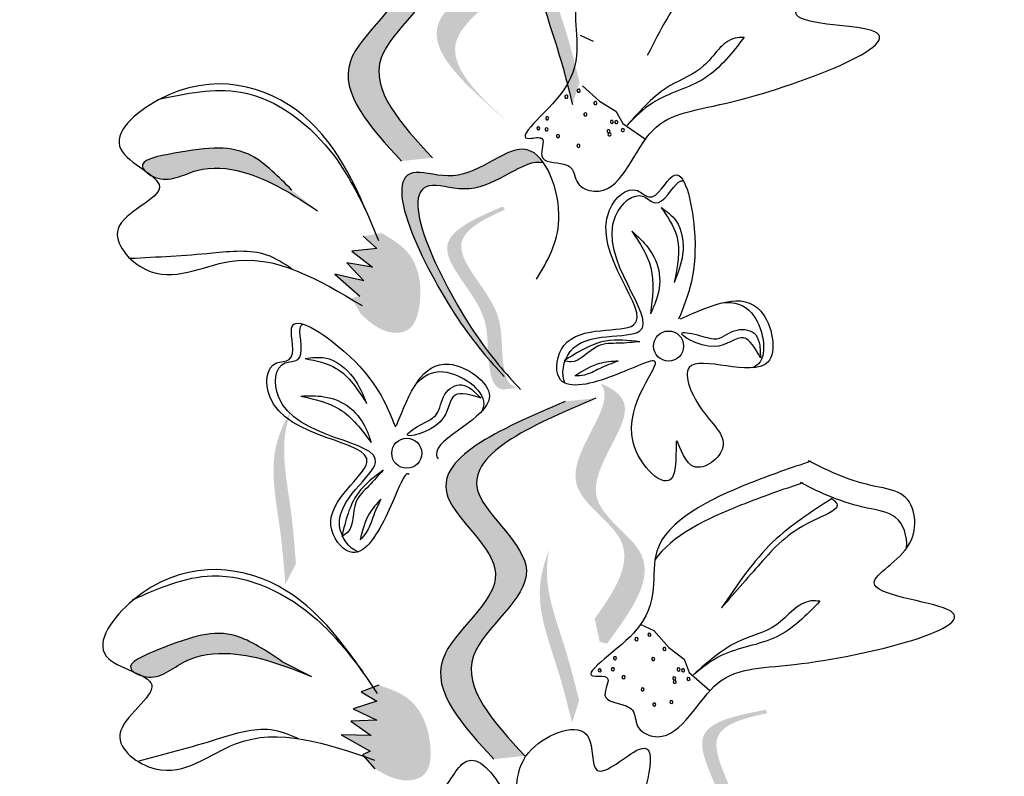
# Model space of a CAD drawing. Units: millimetres. Extents: x 43 to 251, y 50 to 125.
# Drawn here: x 233 to 234, y 117 to 118 of the extents above; entities that cross this region are included whole.
import ezdxf

# ---------------------------------------------------------------- set-up
doc = ezdxf.new("R2010")
doc.units = ezdxf.units.MM
doc.layers.add('Z_Pflanzebene', color=7, linetype='Continuous', lineweight=30)

# ---------------------------------------------------------------- blocks, each defined once
blk = doc.blocks.new('Z_Lavendel_')
at = {"lineweight": 30, "true_color": 0x44a009}
h = blk.add_hatch(color=74, dxfattribs=at)
edge = h.paths.add_edge_path()
edge.add_spline(control_points=[(8.3488, 22.6757), (8.3017, 22.7267), (8.2125, 22.8236), (8.4128, 22.9495), (8.1976, 23.1052), (8.3566, 23.1733), (8.4562, 23.216)], knot_values=[0, 0, 0, 0, 1.189658, 2.257664, 3.212729, 4.815743, 4.815743, 4.815743, 4.815743], degree=3, periodic=0)
edge.add_line((8.4562, 23.216), (8.5028, 23.2211))
edge.add_spline(control_points=[(8.5028, 23.2211), (8.4031, 23.1784), (8.2441, 23.1103), (8.4594, 22.9547), (8.259, 22.8287), (8.3483, 22.7318), (8.3953, 22.6808)], knot_values=[0, 0, 0, 0, 1.603014, 2.558079, 3.626085, 4.815743, 4.815743, 4.815743, 4.815743], degree=3, periodic=0)
edge.add_line((8.3953, 22.6808), (8.3488, 22.6757))
h = blk.add_hatch(color=74, dxfattribs=at)
edge = h.paths.add_edge_path()
edge.add_line((8.5162, 22.7287), (8.4884, 22.753))
edge.add_spline(control_points=[(8.4884, 22.753), (8.4386, 22.798), (8.3402, 22.8867), (8.5431, 22.9841), (8.4301, 23.0896), (8.467, 23.1384), (8.4977, 23.164)], knot_values=[1.581317, 1.581317, 1.581317, 1.581317, 5.969518, 10.234762, 12.618387, 15.483718, 15.483718, 15.483718, 15.483718], degree=3, periodic=0)
edge.add_line((8.4977, 23.164), (8.5576, 23.1641))
edge.add_spline(control_points=[(8.5576, 23.1641), (8.5108, 23.1309), (8.447, 23.0755), (8.5709, 22.9599), (8.368, 22.8625), (8.4664, 22.7737), (8.5162, 22.7287)], knot_values=[0.665275, 0.665275, 0.665275, 0.665275, 4.446649, 6.830274, 11.095518, 15.483718, 15.483718, 15.483718, 15.483718], degree=3, periodic=0)
h = blk.add_hatch(color=74, dxfattribs=at)
edge = h.paths.add_edge_path()
edge.add_spline(control_points=[(8.6069, 22.7613), (8.6005, 22.7872), (8.5841, 22.8533), (8.5483, 22.9434), (8.5646, 23.0033), (8.5729, 23.0237)], knot_values=[0.549592, 0.549592, 0.549592, 0.549592, 1.117331, 1.997312, 2.458846, 2.458846, 2.458846, 2.458846], degree=3, periodic=0)
edge.add_spline(control_points=[(8.5729, 23.0237), (8.5707, 23.0142), (8.5636, 22.9648), (8.5948, 22.8865), (8.6112, 22.8204), (8.6176, 22.7945)], knot_values=[3.19782, 3.19782, 3.19782, 3.19782, 4.05183, 7.578126, 9.853196, 9.853196, 9.853196, 9.853196], degree=3, periodic=0)
edge.add_line((8.6176, 22.7945), (8.6069, 22.7613))
h = blk.add_hatch(color=74, dxfattribs=at)
edge = h.paths.add_edge_path()
edge.add_spline(control_points=[(8.4903, 22.3651), (8.4727, 22.3849), (8.4075, 22.4627), (8.2969, 22.6897), (8.4514, 22.6363), (8.5208, 22.7136), (8.5563, 22.6831), (8.5634, 22.6729)], knot_values=[0.883561, 0.883561, 0.883561, 0.883561, 1.33127, 2.496472, 2.777747, 3.378001, 3.566756, 3.566756, 3.566756, 3.566756], degree=3, periodic=0)
edge.add_spline(control_points=[(8.5634, 22.6729), (8.5632, 22.6729), (8.5332, 22.6806), (8.4758, 22.6166), (8.3213, 22.67), (8.4211, 22.4651), (8.4818, 22.3845), (8.4926, 22.3713)], knot_values=[1.068339, 1.068339, 1.068339, 1.068339, 1.072316, 1.67257, 1.953845, 3.119046, 3.382077, 3.382077, 3.382077, 3.382077], degree=3, periodic=0)
edge.add_line((8.4926, 22.3713), (8.4903, 22.3651))
h = blk.add_hatch(color=74, dxfattribs=at)
edge = h.paths.add_edge_path()
edge.add_spline(control_points=[(7.9608, 22.6615), (7.9592, 22.6632), (7.9496, 22.6773), (8.0441, 22.6953), (8.1142, 22.7023), (8.1632, 22.6521), (8.1831, 22.6318)], knot_values=[0, 0, 0, 0, 0.026547, 0.21034, 0.62128, 0.901123, 0.901123, 0.901123, 0.901123], degree=3, periodic=0)
edge.add_line((8.1831, 22.6318), (8.2219, 22.6007))
edge.add_spline(control_points=[(8.2219, 22.6007), (8.1861, 22.6243), (8.1307, 22.6608), (8.0403, 22.6701), (7.9971, 22.6412), (7.9728, 22.6528), (7.9709, 22.6539)], knot_values=[0.941704, 0.941704, 0.941704, 0.941704, 1.387469, 1.632284, 1.855192, 1.875474, 1.875474, 1.875474, 1.875474], degree=3, periodic=0)
edge.add_spline(control_points=[(7.9709, 22.6539), (7.9678, 22.6564), (7.9644, 22.6589), (7.9608, 22.6615)], knot_values=[2.031207, 2.031207, 2.031207, 2.031207, 2.070878, 2.070878, 2.070878, 2.070878], degree=3, periodic=0)
h = blk.add_hatch(color=74, dxfattribs=at)
edge = h.paths.add_edge_path()
edge.add_spline(control_points=[(8.5251, 22.3333), (8.5205, 22.3338), (8.5079, 22.3389), (8.4977, 22.3879), (8.5063, 22.4585), (8.4024, 22.5512), (8.4719, 22.5878), (8.5047, 22.6024)], knot_values=[0.560734, 0.560734, 0.560734, 0.560734, 1.190913, 2.562758, 5.447101, 10.10323, 13.468903, 13.468903, 13.468903, 13.468903], degree=3, periodic=0)
edge.add_spline(control_points=[(8.5047, 22.6024), (8.5041, 22.6036), (8.5034, 22.6049), (8.5028, 22.6061)], knot_values=[18.947861, 18.947861, 18.947861, 18.947861, 19.178659, 19.178659, 19.178659, 19.178659], degree=3, periodic=0)
edge.add_line((8.5028, 22.6061), (8.5001, 22.6065))
edge.add_spline(control_points=[(8.5001, 22.6065), (8.4611, 22.5896), (8.3759, 22.5528), (8.4851, 22.4553), (8.4764, 22.3848), (8.4865, 22.3364), (8.4985, 22.3311), (8.5025, 22.3304)], knot_values=[0, 0, 0, 0, 6.05927, 13.244655, 17.695802, 19.812847, 20.683744, 20.683744, 20.683744, 20.683744], degree=3, periodic=0)
edge.add_spline(control_points=[(8.5025, 22.3304), (8.5099, 22.3316), (8.5174, 22.3325), (8.5251, 22.3333)], knot_values=[3.688703, 3.688703, 3.688703, 3.688703, 4.546623, 4.546623, 4.546623, 4.546623], degree=3, periodic=0)
h = blk.add_hatch(color=74, dxfattribs=at)
edge = h.paths.add_edge_path()
edge.add_spline(control_points=[(8.319, 22.5668), (8.3331, 22.5585), (8.3717, 22.5358), (8.383, 22.4734), (8.366, 22.4169), (8.3208, 22.4146), (8.3009, 22.4323), (8.2875, 22.4443)], knot_values=[0, 0, 0, 0, 0.161114, 0.441427, 0.586891, 0.672069, 0.848925, 0.848925, 0.848925, 0.848925], degree=3, periodic=0)
edge.add_line((8.2875, 22.4443), (8.2733, 22.4688))
edge.add_line((8.2733, 22.4688), (8.2858, 22.4719))
edge.add_line((8.2858, 22.4719), (8.2478, 22.5051))
edge.add_line((8.2478, 22.5051), (8.2919, 22.4948))
edge.add_line((8.2919, 22.4948), (8.2662, 22.5222))
edge.add_line((8.2662, 22.5222), (8.305, 22.5156))
edge.add_line((8.305, 22.5156), (8.2738, 22.5397))
edge.add_line((8.2738, 22.5397), (8.3113, 22.5438))
edge.add_line((8.3113, 22.5438), (8.2906, 22.5622))
edge.add_line((8.2906, 22.5622), (8.319, 22.5668))
h = blk.add_hatch(color=74, dxfattribs=at)
edge = h.paths.add_edge_path()
edge.add_spline(control_points=[(8.6405, 21.9844), (8.6709, 22.0264), (8.7189, 22.104), (8.5607, 22.1883), (8.6671, 22.2993), (8.6528, 22.3353), (8.6493, 22.34)], knot_values=[3.509882, 3.509882, 3.509882, 3.509882, 7.088532, 10.237069, 14.170147, 14.843915, 14.843915, 14.843915, 14.843915], degree=3, periodic=0)
edge.add_spline(control_points=[(8.6493, 22.34), (8.6707, 22.3312), (8.7145, 22.2957), (8.5915, 22.1674), (8.7567, 22.0793), (8.6943, 21.9945), (8.6591, 21.9467)], knot_values=[2.295062, 2.295062, 2.295062, 2.295062, 4.18365, 8.116728, 11.265265, 15.317095, 15.317095, 15.317095, 15.317095], degree=3, periodic=0)
edge.add_line((8.6591, 21.9467), (8.6481, 21.9494))
edge.add_spline(control_points=[(8.6481, 21.9494), (8.6456, 21.9611), (8.6431, 21.9727), (8.6405, 21.9844)], knot_values=[144.751726, 144.751726, 144.751726, 144.751726, 145.762031, 145.762031, 145.762031, 145.762031], degree=3, periodic=0)
h = blk.add_hatch(color=74, dxfattribs=at)
edge = h.paths.add_edge_path()
edge.add_spline(control_points=[(8.4883, 21.7721), (8.4412, 21.8232), (8.352, 21.9201), (8.5523, 22.046), (8.3371, 22.2017), (8.4961, 22.2698), (8.5957, 22.3125)], knot_values=[0, 0, 0, 0, 1.189658, 2.257664, 3.212729, 4.815743, 4.815743, 4.815743, 4.815743], degree=3, periodic=0)
edge.add_line((8.5957, 22.3125), (8.6423, 22.3176))
edge.add_spline(control_points=[(8.6423, 22.3176), (8.5426, 22.2749), (8.3836, 22.2068), (8.5989, 22.0512), (8.3985, 21.9252), (8.4878, 21.8283), (8.5348, 21.7773)], knot_values=[0, 0, 0, 0, 1.603014, 2.558079, 3.626085, 4.815743, 4.815743, 4.815743, 4.815743], degree=3, periodic=0)
edge.add_line((8.5348, 21.7773), (8.4883, 21.7721))
h = blk.add_hatch(color=74, dxfattribs=at)
edge = h.paths.add_edge_path()
edge.add_spline(control_points=[(8.1732, 22.0362), (8.1712, 22.0629), (8.166, 22.1308), (8.1456, 22.2255), (8.1717, 22.2819), (8.1832, 22.3007)], knot_values=[0.549592, 0.549592, 0.549592, 0.549592, 1.117331, 1.997312, 2.458846, 2.458846, 2.458846, 2.458846], degree=3, periodic=0)
edge.add_spline(control_points=[(8.1832, 22.3007), (8.1795, 22.2916), (8.1643, 22.2441), (8.1821, 22.1617), (8.1873, 22.0938), (8.1893, 22.0672)], knot_values=[3.19782, 3.19782, 3.19782, 3.19782, 4.05183, 7.578126, 9.853196, 9.853196, 9.853196, 9.853196], degree=3, periodic=0)
edge.add_line((8.1893, 22.0672), (8.1732, 22.0362))
h = blk.add_hatch(color=74, dxfattribs=at)
edge = h.paths.add_edge_path()
edge.add_spline(control_points=[(8.6063, 21.8273), (8.5998, 21.8532), (8.5834, 21.9194), (8.5476, 22.0094), (8.564, 22.0693), (8.5723, 22.0897)], knot_values=[0.549592, 0.549592, 0.549592, 0.549592, 1.117331, 1.997312, 2.458846, 2.458846, 2.458846, 2.458846], degree=3, periodic=0)
edge.add_spline(control_points=[(8.5723, 22.0897), (8.5701, 22.0802), (8.563, 22.0308), (8.5942, 21.9525), (8.6106, 21.8864), (8.617, 21.8605)], knot_values=[3.19782, 3.19782, 3.19782, 3.19782, 4.05183, 7.578126, 9.853196, 9.853196, 9.853196, 9.853196], degree=3, periodic=0)
edge.add_line((8.617, 21.8605), (8.6063, 21.8273))
h = blk.add_hatch(color=74, dxfattribs=at)
edge = h.paths.add_edge_path()
edge.add_spline(control_points=[(7.9447, 21.9037), (7.9427, 21.9051), (7.9304, 21.9168), (8.0193, 21.9537), (8.0865, 21.9749), (8.1447, 21.9358), (8.1682, 21.9199)], knot_values=[0, 0, 0, 0, 0.048939, 0.387766, 1.14534, 1.661235, 1.661235, 1.661235, 1.661235], degree=3, periodic=0)
edge.add_line((8.1682, 21.9199), (8.2126, 21.8973))
edge.add_spline(control_points=[(8.2126, 21.8973), (8.1728, 21.9131), (8.1111, 21.9376), (8.0207, 21.9284), (7.9843, 21.8912), (7.9581, 21.8976), (7.956, 21.8983)], knot_values=[1.736046, 1.736046, 1.736046, 1.736046, 2.557822, 3.009142, 3.420076, 3.457467, 3.457467, 3.457467, 3.457467], degree=3, periodic=0)
edge.add_spline(control_points=[(7.956, 21.8983), (7.9525, 21.9001), (7.9487, 21.9019), (7.9447, 21.9037)], knot_values=[3.744562, 3.744562, 3.744562, 3.744562, 3.817696, 3.817696, 3.817696, 3.817696], degree=3, periodic=0)
h = blk.add_hatch(color=74, dxfattribs=at)
edge = h.paths.add_edge_path()
edge.add_spline(control_points=[(8.3146, 21.8839), (8.3301, 21.8787), (8.3725, 21.8644), (8.3963, 21.8055), (8.3912, 21.7468), (8.3474, 21.7353), (8.3243, 21.7486), (8.3087, 21.7576)], knot_values=[0, 0, 0, 0, 0.161114, 0.441427, 0.586891, 0.672069, 0.848925, 0.848925, 0.848925, 0.848925], degree=3, periodic=0)
edge.add_line((8.3087, 21.7576), (8.2898, 21.7787))
edge.add_line((8.2898, 21.7787), (8.3015, 21.7843))
edge.add_line((8.3015, 21.7843), (8.2575, 21.809))
edge.add_line((8.2575, 21.809), (8.3027, 21.8079))
edge.add_line((8.3027, 21.8079), (8.272, 21.8295))
edge.add_line((8.272, 21.8295), (8.3113, 21.831))
edge.add_line((8.3113, 21.831), (8.2759, 21.8482))
edge.add_line((8.2759, 21.8482), (8.3117, 21.8599))
edge.add_line((8.3117, 21.8599), (8.2877, 21.8737))
edge.add_line((8.2877, 21.8737), (8.3146, 21.8839))
h = blk.add_hatch(color=74, dxfattribs=at)
edge = h.paths.add_edge_path()
edge.add_spline(control_points=[(8.8639, 21.5743), (8.8595, 21.5758), (8.8482, 21.5834), (8.8486, 21.6334), (8.8721, 21.7006), (8.7902, 21.8132), (8.8659, 21.8343), (8.901, 21.8415)], knot_values=[0.560734, 0.560734, 0.560734, 0.560734, 1.190913, 2.562758, 5.447101, 10.10323, 13.468903, 13.468903, 13.468903, 13.468903], degree=3, periodic=0)
edge.add_spline(control_points=[(8.901, 21.8415), (8.9007, 21.8429), (8.9003, 21.8443), (8.8999, 21.8456)], knot_values=[18.947861, 18.947861, 18.947861, 18.947861, 19.178659, 19.178659, 19.178659, 19.178659], degree=3, periodic=0)
edge.add_line((8.8999, 21.8456), (8.8974, 21.8465))
edge.add_spline(control_points=[(8.8974, 21.8465), (8.8557, 21.8384), (8.7646, 21.8205), (8.8506, 21.702), (8.8272, 21.6349), (8.8268, 21.5855), (8.8373, 21.5777), (8.8411, 21.5762)], knot_values=[0, 0, 0, 0, 6.05927, 13.244655, 17.695802, 19.812847, 20.683744, 20.683744, 20.683744, 20.683744], degree=3, periodic=0)
edge.add_spline(control_points=[(8.8411, 21.5762), (8.8486, 21.5758), (8.8562, 21.5751), (8.8639, 21.5743)], knot_values=[3.688703, 3.688703, 3.688703, 3.688703, 4.546623, 4.546623, 4.546623, 4.546623], degree=3, periodic=0)
at = {"color": 74, "lineweight": 30, "true_color": 0x44a009}
for p, q in [((8.6187, 22.8658), (8.6381, 22.8569)), ((8.6221, 22.7893), (8.6478, 22.7663)), ((8.6478, 22.7663), (8.6726, 22.7513)), ((8.6726, 22.7513), (8.683, 22.7324)), ((8.683, 22.7324), (8.7171, 22.7089)), ((8.2906, 22.5622), (8.3113, 22.5438)), ((8.3113, 22.5438), (8.2738, 22.5397)), ((8.2738, 22.5397), (8.305, 22.5156)), ((8.305, 22.5156), (8.2662, 22.5222)), ((8.2662, 22.5222), (8.2919, 22.4948)), ((8.2478, 22.5051), (8.2858, 22.4719)), ((8.2919, 22.4948), (8.2478, 22.5051)), ((8.8897, 22.3974), (8.8908, 22.3786)), ((8.455, 22.3306), (8.4688, 22.3178)), ((8.7103, 21.9757), (8.7297, 21.9668)), ((8.7297, 21.9668), (8.7526, 21.941)), ((8.7526, 21.941), (8.7754, 21.9231)), ((8.1682, 21.9199), (8.2126, 21.8973)), ((8.7754, 21.9231), (8.7834, 21.9031)), ((8.7834, 21.9031), (8.8145, 21.8758)), ((8.3146, 21.8839), (8.2877, 21.8737)), ((8.2877, 21.8737), (8.3117, 21.8599)), ((8.3117, 21.8599), (8.2759, 21.8482)), ((8.2759, 21.8482), (8.3113, 21.831)), ((8.3113, 21.831), (8.272, 21.8295)), ((8.272, 21.8295), (8.3027, 21.8079)), ((8.3027, 21.8079), (8.2575, 21.809)), ((8.2575, 21.809), (8.3015, 21.7843)), ((8.3015, 21.7843), (8.2898, 21.7787)), ((8.2898, 21.7787), (8.3087, 21.7576))]:
    blk.add_line(p, q, dxfattribs=at)
for centre in [(8.7521, 22.3963), (8.3567, 22.2343)]:
    blk.add_circle(centre, 0.0227, dxfattribs=at)
for centre, start, end in [((8.6163, 22.7821), 153.167, 333.167), ((8.6163, 22.7821), 333.167, 153.167), ((8.5977, 22.773), 153.167, 333.167), ((8.5977, 22.773), 333.167, 153.167), ((8.6414, 22.7634), 333.167, 153.167), ((8.6414, 22.7634), 153.167, 333.167), ((8.5688, 22.7404), 153.167, 333.167), ((8.5688, 22.7404), 333.167, 153.167), ((8.6264, 22.7461), 153.167, 333.167), ((8.6264, 22.7461), 333.167, 153.167), ((8.6664, 22.7349), 153.167, 333.167), ((8.6664, 22.7349), 333.167, 153.167), ((8.6731, 22.7346), 333.167, 153.167), ((8.5554, 22.7252), 146.3831, 326.3831), ((8.5554, 22.7252), 326.3831, 146.3831), ((8.5677, 22.7236), 153.167, 333.167), ((8.5677, 22.7236), 333.167, 153.167), ((8.6614, 22.7208), 153.167, 333.167), ((8.6614, 22.7208), 333.167, 153.167), ((8.6731, 22.7346), 153.167, 333.167), ((8.6829, 22.7225), 153.167, 333.167), ((8.6829, 22.7225), 333.167, 153.167), ((8.5851, 22.7135), 153.167, 333.167), ((8.5851, 22.7135), 333.167, 153.167), ((8.6628, 22.716), 153.167, 333.167), ((8.6628, 22.716), 333.167, 153.167), ((8.6159, 22.6988), 153.167, 333.167), ((8.6159, 22.6988), 333.167, 153.167), ((8.7231, 21.9603), 326.3831, 146.3831), ((8.7036, 21.9535), 146.3831, 326.3831), ((8.7036, 21.9535), 326.3831, 146.3831), ((8.7231, 21.9603), 146.3831, 326.3831), ((8.7458, 21.9388), 146.3831, 326.3831), ((8.7458, 21.9388), 326.3831, 146.3831), ((8.671, 21.9246), 146.3831, 326.3831), ((8.671, 21.9246), 326.3831, 146.3831), ((8.7289, 21.9234), 146.3831, 326.3831), ((8.7289, 21.9234), 326.3831, 146.3831), ((8.6482, 21.9064), 146.3831, 326.3831), ((8.6482, 21.9064), 326.3831, 146.3831), ((8.6679, 21.908), 146.3831, 326.3831), ((8.6679, 21.908), 326.3831, 146.3831), ((8.7672, 21.9076), 146.3831, 326.3831), ((8.7672, 21.9076), 326.3831, 146.3831), ((8.7739, 21.9065), 146.3831, 326.3831), ((8.7739, 21.9065), 326.3831, 146.3831), ((8.684, 21.896), 146.3831, 326.3831), ((8.684, 21.896), 326.3831, 146.3831), ((8.7606, 21.8941), 146.3831, 326.3831), ((8.7606, 21.8941), 326.3831, 146.3831), ((8.7614, 21.8892), 146.3831, 326.3831), ((8.7614, 21.8892), 326.3831, 146.3831), ((8.7822, 21.8933), 146.3831, 326.3831), ((8.7822, 21.8933), 326.3831, 146.3831), ((8.7129, 21.8776), 146.3831, 326.3831), ((8.7129, 21.8776), 326.3831, 146.3831), ((8.7564, 21.8585), 146.3831, 326.3831), ((8.7564, 21.8585), 326.3831, 146.3831), ((8.7304, 21.8546), 146.3831, 326.3831), ((8.7304, 21.8546), 326.3831, 146.3831)]:
    blk.add_arc(centre, 0.00236, start, end, dxfattribs=at)
for points in [[(9.1398, 17.8473), (9.3411, 20.1001), (9.784, 21.9506), (9.5021, 24.4046)], [(7.7361, 12.5909), (7.4686, 16.5281), (8.426, 20.916), (8.4034, 20.8463)]]:
    blk.add_spline(points, degree=3, dxfattribs=at)
for points, knots in [([(9.0677, 17.8492), (9.0733, 18.0635), (9.079, 18.2783), (9.1056, 18.9223), (9.1363, 19.3515), (9.2444, 20.0099), (9.2967, 20.2417), (9.4184, 20.6991), (9.4857, 20.9254), (9.6113, 21.393), (9.6685, 21.6342), (9.7682, 22.3573), (9.7304, 22.8475), (9.59, 23.6907), (9.5111, 24.039), (9.4318, 24.3887)], [0, 0, 0, 0, 0.888271, 0.888271, 2.664812, 2.664812, 3.636132, 3.636132, 4.607452, 4.607452, 5.654328, 5.654328, 7.748079, 7.748079, 9.200825, 9.200825, 9.200825, 9.200825]), ([(8.4562, 23.216), (8.3566, 23.1733), (8.1976, 23.1052), (8.4128, 22.9495), (8.2125, 22.8236), (8.3017, 22.7267), (8.3488, 22.6757)], [0, 0, 0, 0, 0.2748681, 0.4386327, 0.6217632, 0.8257534, 0.8257534, 0.8257534, 0.8257534]), ([(8.5028, 23.2211), (8.4031, 23.1784), (8.2441, 23.1103), (8.4594, 22.9547), (8.259, 22.8287), (8.3483, 22.7318), (8.3953, 22.6808)], [0, 0, 0, 0, 0.2748681, 0.4386327, 0.6217632, 0.8257534, 0.8257534, 0.8257534, 0.8257534]), ([(8.6101, 23.096), (8.585, 23.0519), (8.538, 22.9693), (8.5841, 22.8533), (8.6005, 22.7872), (8.6069, 22.7613)], [0, 0, 0, 0, 0.1733774, 0.3242672, 0.4216173, 0.4216173, 0.4216173, 0.4216173]), ([(8.8277, 23.0709), (8.799, 23.0575), (8.7193, 23.0193), (8.5752, 22.9271), (8.6446, 22.8054), (8.5051, 22.7), (8.5703, 22.7157), (8.5494, 22.6717), (8.587, 22.6748), (8.6098, 22.6649), (8.6106, 22.6386), (8.6753, 22.6137), (8.7159, 22.7467), (8.8551, 22.7543), (9.2028, 22.8856), (8.8899, 22.8797), (9.0107, 22.9568), (8.987, 23.0431), (8.9057, 23.0436), (8.8572, 23.0585), (8.824, 23.0711)], [0.060767, 0.060767, 0.060767, 0.060767, 0.375505, 0.921862, 1.329491, 1.607338, 1.663334, 1.747289, 1.860687, 1.898255, 1.978418, 2.066078, 2.446066, 2.845256, 3.623815, 3.997392, 4.250465, 4.481275, 4.62405, 4.965032, 4.965032, 4.965032, 4.965032]), ([(8.8657, 23.0187), (8.837, 22.995), (8.7756, 22.9442), (8.7392, 22.873), (8.7199, 22.835)], [0, 0, 0, 0, 0.1330597, 0.2850468, 0.2850468, 0.2850468, 0.2850468]), ([(8.8661, 22.8626), (8.8615, 22.8625), (8.8352, 22.8618), (8.8105, 22.8131), (8.7427, 22.7898), (8.7095, 22.7524), (8.6895, 22.7298)], [0, 0, 0, 0, 0.0163534, 0.0927712, 0.1629785, 0.2697304, 0.2697304, 0.2697304, 0.2697304]), ([(8.8661, 22.8626), (8.8483, 22.8393), (8.8122, 22.7921), (8.7342, 22.7753), (8.7015, 22.742), (8.6895, 22.7298)], [0, 0, 0, 0, 0.1030792, 0.2084545, 0.2696743, 0.2696743, 0.2696743, 0.2696743]), ([(8.3143, 22.555), (8.2851, 22.6266), (8.227, 22.7692), (8.0286, 22.8212), (7.8819, 22.6923), (8.0335, 22.6349), (7.8843, 22.5845), (7.9796, 22.4767), (8.1185, 22.5595), (8.2236, 22.4966), (8.2892, 22.4574)], [0, 0, 0, 0, 0.266515, 0.530637, 0.643866, 0.74172, 0.848866, 0.938382, 1.091109, 1.345262, 1.345262, 1.345262, 1.345262]), ([(7.9811, 22.769), (8.0234, 22.7781), (8.1235, 22.7994), (8.244, 22.7054), (8.284, 22.623), (8.2992, 22.5917)], [0, 0, 0, 0, 0.1509904, 0.3572209, 0.4836511, 0.4836511, 0.4836511, 0.4836511]), ([(8.1831, 22.6318), (8.1632, 22.6521), (8.1142, 22.7023), (8.0441, 22.6953), (7.9403, 22.6755), (7.9911, 22.6372), (8.0403, 22.6701), (8.1307, 22.6608), (8.1861, 22.6243), (8.2219, 22.6007)], [0, 0, 0, 0, 0.0959651, 0.2368867, 0.2999141, 0.3298892, 0.4063297, 0.4902829, 0.6431468, 0.6431468, 0.6431468, 0.6431468]), ([(8.5526, 22.4972), (8.5689, 22.5244), (8.6049, 22.5843), (8.5466, 22.7424), (8.4514, 22.6363), (8.2969, 22.6897), (8.4142, 22.4489), (8.4819, 22.3744), (8.5039, 22.3501)], [0, 0, 0, 0, 0.1158162, 0.2553744, 0.3983261, 0.4653125, 0.7428077, 0.8768386, 0.8768386, 0.8768386, 0.8768386]), ([(8.5634, 22.6729), (8.5632, 22.6729), (8.5332, 22.6806), (8.4758, 22.6166), (8.3213, 22.67), (8.4386, 22.4292), (8.5063, 22.3547), (8.5283, 22.3304)], [1.068339, 1.068339, 1.068339, 1.068339, 1.072316, 1.67257, 1.953845, 3.119046, 3.681842, 3.681842, 3.681842, 3.681842]), ([(8.7703, 22.4373), (8.8175, 22.4587), (8.895, 22.4938), (8.9303, 22.3242), (8.7524, 22.4047), (8.7985, 22.2929), (8.8573, 22.2466), (8.782, 22.191), (8.7578, 22.2874), (8.7731, 22.1524), (8.6463, 22.2724), (8.7769, 22.4034), (8.6618, 22.3441), (8.5754, 22.3255), (8.5899, 22.434), (8.7846, 22.3946), (8.6078, 22.5619), (8.6962, 22.6443), (8.7306, 22.608), (8.7701, 22.6943), (8.8054, 22.5304), (8.7818, 22.4725), (8.7672, 22.4368)], [0, 0, 0, 0, 0.146542, 0.240207, 0.383356, 0.466479, 0.544652, 0.60745, 0.659597, 0.725938, 0.821849, 0.974303, 1.061762, 1.152915, 1.212111, 1.344088, 1.557605, 1.619611, 1.643593, 1.700768, 1.804314, 1.971287, 1.971287, 1.971287, 1.971287]), ([(8.5956, 22.3403), (8.5895, 22.3524), (8.5998, 22.4248), (8.7939, 22.3855), (8.6171, 22.5529), (8.7055, 22.6353), (8.7399, 22.599), (8.7604, 22.6438), (8.7723, 22.6463), (8.7746, 22.6457)], [4.846162, 4.846162, 4.846162, 4.846162, 5.089649, 5.643821, 6.540377, 6.80074, 6.90144, 7.141517, 7.203008, 7.203008, 7.203008, 7.203008]), ([(8.741, 22.6058), (8.7505, 22.5918), (8.7737, 22.5577), (8.7655, 22.5166), (8.7607, 22.4925)], [0, 0, 0, 0, 0.0591961, 0.1436588, 0.1436588, 0.1436588, 0.1436588]), ([(8.741, 22.6058), (8.7491, 22.5998), (8.7717, 22.583), (8.7776, 22.5357), (8.766, 22.506), (8.7607, 22.4925)], [0, 0, 0, 0, 0.0359228, 0.098979, 0.1516479, 0.1516479, 0.1516479, 0.1516479]), ([(11.5103, 22.6002), (11.3294, 22.282), (11.1487, 21.9634), (10.5585, 20.9058), (10.1589, 20.1618), (9.509, 18.7962), (9.2453, 18.1796), (8.7909, 16.92), (8.5972, 16.2789), (8.0805, 14.335), (7.8218, 13.0114), (7.3325, 10.6053), (7.1048, 9.5206), (6.4997, 7.2832), (6.0964, 6.1385), (5.1593, 3.8905), (4.6283, 2.7873), (3.7395, 1.0652), (3.4037, 0.4393), (3.0626, -0.1851)], [0.161234, 0.161234, 0.161234, 0.161234, 1.21118, 1.21118, 3.633539, 3.633539, 5.564651, 5.564651, 7.495764, 7.495764, 11.357989, 11.357989, 14.552763, 14.552763, 18.097232, 18.097232, 21.641701, 21.641701, 23.682995, 23.682995, 23.682995, 23.682995]), ([(8.6967, 22.5697), (8.7085, 22.5519), (8.7335, 22.5142), (8.7277, 22.469), (8.7247, 22.4452)], [0, 0, 0, 0, 0.0745959, 0.1583075, 0.1583075, 0.1583075, 0.1583075]), ([(8.6967, 22.5697), (8.7055, 22.5618), (8.7248, 22.5444), (8.7426, 22.5054), (8.7362, 22.4693), (8.7273, 22.4506), (8.7247, 22.4452)], [0, 0, 0, 0, 0.0424464, 0.0936545, 0.1467448, 0.1685396, 0.1685396, 0.1685396, 0.1685396]), ([(8.1833, 22.5126), (8.1711, 22.521), (8.1355, 22.5444), (8.0477, 22.5339), (7.9799, 22.5304), (7.939, 22.5284)], [0.0150673, 0.0150673, 0.0150673, 0.0150673, 0.1625906, 0.4415753, 0.8641305, 0.8641305, 0.8641305, 0.8641305]), ([(11.6119, 22.4637), (10.7548, 20.9555), (8.2125, 16.4163), (7.5246, 8.113), (4.6566, 2.4129), (3.2522, -0.1629)], [0.226718, 0.226718, 0.226718, 0.226718, 5.204055, 15.169137, 23.577552, 23.577552, 23.577552, 23.577552]), ([(8.8337, 22.4618), (8.8509, 22.4635), (8.8887, 22.4542), (8.9045, 22.3779), (8.8816, 22.3647), (8.8776, 22.3633)], [0.3530878, 0.3530878, 0.3530878, 0.3530878, 0.6153275, 1.0086267, 1.0769732, 1.0769732, 1.0769732, 1.0769732]), ([(8.3603, 22.2023), (8.3593, 22.2034), (8.3523, 22.2059), (8.3279, 22.1341), (8.2786, 22.0607), (8.2137, 22.1489), (8.3813, 22.2556), (8.1379, 22.2534), (8.1443, 22.3741), (8.1943, 22.3719), (8.1628, 22.4614), (8.302, 22.3678), (8.3252, 22.3098), (8.3395, 22.274)], [4.02713, 4.02713, 4.02713, 4.02713, 4.091095, 4.458336, 4.841085, 5.089649, 5.643821, 6.540377, 6.80074, 6.90144, 7.141517, 7.576309, 8.277425, 8.277425, 8.277425, 8.277425]), ([(8.2828, 22.0854), (8.27, 22.0899), (8.2272, 22.1492), (8.3942, 22.2556), (8.1509, 22.2534), (8.1573, 22.3741), (8.2072, 22.3718), (8.1909, 22.4183), (8.1978, 22.4284), (8.1998, 22.4296)], [4.846162, 4.846162, 4.846162, 4.846162, 5.089649, 5.643821, 6.540377, 6.80074, 6.90144, 7.141517, 7.203008, 7.203008, 7.203008, 7.203008]), ([(8.8908, 22.3786), (8.8828, 22.3928), (8.8655, 22.4237), (8.8259, 22.3789), (8.75, 22.4228), (8.8017, 22.4125), (8.8278, 22.4022), (8.8521, 22.4256), (8.8847, 22.4189), (8.8884, 22.4032), (8.8897, 22.3974)], [0, 0, 0, 0, 0.0474782, 0.1035298, 0.1667384, 0.2002615, 0.2312813, 0.2708148, 0.3057969, 0.3260542, 0.3260542, 0.3260542, 0.3260542]), ([(8.7089, 22.4028), (8.6913, 22.4048), (8.6501, 22.4095), (8.6147, 22.3869), (8.5943, 22.3739)], [0, 0, 0, 0, 0.0621141, 0.1460284, 0.1460284, 0.1460284, 0.1460284]), ([(8.7089, 22.4028), (8.6983, 22.4018), (8.6772, 22.3999), (8.6386, 22.4012), (8.6171, 22.3688), (8.5979, 22.3731), (8.5943, 22.3739)], [0, 0, 0, 0, 0.0386361, 0.0770903, 0.1336983, 0.1462695, 0.1462695, 0.1462695, 0.1462695]), ([(8.2033, 22.3775), (8.2134, 22.3788), (8.2412, 22.3824), (8.2783, 22.3524), (8.2906, 22.3229), (8.2961, 22.3095)], [0, 0, 0, 0, 0.0359228, 0.098979, 0.1516479, 0.1516479, 0.1516479, 0.1516479]), ([(8.2033, 22.3775), (8.2199, 22.374), (8.2602, 22.3656), (8.2828, 22.3303), (8.2961, 22.3095)], [0, 0, 0, 0, 0.0591961, 0.1436588, 0.1436588, 0.1436588, 0.1436588]), ([(8.3413, 22.2765), (8.3605, 22.3247), (8.3919, 22.4037), (8.535, 22.306), (8.3918, 22.2551), (8.4026, 22.2281), (8.404, 22.2261)], [0, 0, 0, 0, 0.615327, 1.008627, 1.609711, 1.660837, 1.660837, 1.660837, 1.660837]), ([(8.676, 22.3736), (8.6663, 22.373), (8.6427, 22.3714), (8.6225, 22.3586), (8.6106, 22.3511)], [0, 0, 0, 0, 0.03448117, 0.08436319, 0.08436319, 0.08436319, 0.08436319]), ([(8.676, 22.3736), (8.6665, 22.3701), (8.6493, 22.3636), (8.6286, 22.3518), (8.6154, 22.3513), (8.6106, 22.3511)], [0, 0, 0, 0, 0.03665244, 0.0665496, 0.08382829, 0.08382829, 0.08382829, 0.08382829]), ([(8.37, 22.3381), (8.3812, 22.3513), (8.4149, 22.3708), (8.4792, 22.3268), (8.4719, 22.3014), (8.47, 22.2977)], [0.3530878, 0.3530878, 0.3530878, 0.3530878, 0.6153275, 1.0086267, 1.0769732, 1.0769732, 1.0769732, 1.0769732]), ([(8.4688, 22.3178), (8.4532, 22.3225), (8.4193, 22.3328), (8.4219, 22.273), (8.3368, 22.2519), (8.3812, 22.2804), (8.4071, 22.2912), (8.4083, 22.3248), (8.4365, 22.3426), (8.45, 22.3338), (8.455, 22.3306)], [0, 0, 0, 0, 0.0474782, 0.1035298, 0.1667384, 0.2002615, 0.2312813, 0.2708148, 0.3057969, 0.3260542, 0.3260542, 0.3260542, 0.3260542]), ([(8.1965, 22.3208), (8.2082, 22.3212), (8.2342, 22.3221), (8.2741, 22.3063), (8.2946, 22.2759), (8.3011, 22.2562), (8.303, 22.2505)], [0, 0, 0, 0, 0.0424464, 0.0936545, 0.1467448, 0.1685396, 0.1685396, 0.1685396, 0.1685396]), ([(8.1965, 22.3208), (8.2173, 22.3161), (8.2615, 22.3063), (8.2887, 22.2698), (8.303, 22.2505)], [0, 0, 0, 0, 0.0745959, 0.1583075, 0.1583075, 0.1583075, 0.1583075]), ([(8.5957, 22.3125), (8.4961, 22.2698), (8.3371, 22.2017), (8.5523, 22.046), (8.352, 21.9201), (8.4412, 21.8232), (8.4883, 21.7721)], [0, 0, 0, 0, 0.2748681, 0.4386327, 0.6217632, 0.8257534, 0.8257534, 0.8257534, 0.8257534]), ([(8.6423, 22.3176), (8.5426, 22.2749), (8.3836, 22.2068), (8.5989, 22.0512), (8.3985, 21.9252), (8.4878, 21.8283), (8.5348, 21.7773)], [0, 0, 0, 0, 0.2748681, 0.4386327, 0.6217632, 0.8257534, 0.8257534, 0.8257534, 0.8257534]), ([(8.9671, 22.2222), (8.937, 22.2122), (8.8534, 22.1837), (8.6994, 22.1092), (8.7539, 21.9801), (8.603, 21.8919), (8.6696, 21.8999), (8.6436, 21.8587), (8.6814, 21.8573), (8.7028, 21.8447), (8.7005, 21.8185), (8.7617, 21.7862), (8.8178, 21.9134), (8.9569, 21.9045), (9.3177, 21.9939), (9.0063, 22.0249), (9.1353, 22.0872), (9.122, 22.1758), (9.0413, 22.1858), (8.995, 22.2063), (8.9635, 22.2228)], [0.060767, 0.060767, 0.060767, 0.060767, 0.375505, 0.921862, 1.329491, 1.607338, 1.663334, 1.747289, 1.860687, 1.898255, 1.978418, 2.066078, 2.446066, 2.845256, 3.623815, 3.997392, 4.250465, 4.481275, 4.62405, 4.965032, 4.965032, 4.965032, 4.965032]), ([(8.321, 22.209), (8.307, 22.1983), (8.274, 22.1731), (8.2642, 22.1322), (8.2586, 22.1088)], [0, 0, 0, 0, 0.0621141, 0.1460284, 0.1460284, 0.1460284, 0.1460284]), ([(8.321, 22.209), (8.3141, 22.201), (8.3002, 22.185), (8.2715, 22.1591), (8.2786, 22.1208), (8.2617, 22.1106), (8.2586, 22.1088)], [0, 0, 0, 0, 0.0386361, 0.0770903, 0.1336983, 0.1462695, 0.1462695, 0.1462695, 0.1462695]), ([(8.9548, 22.1894), (8.9247, 22.1795), (8.8488, 22.1536), (8.7557, 22.1096), (8.7315, 22.0733)], [0.0607671, 0.0607671, 0.0607671, 0.0607671, 0.3755048, 0.8421735, 0.8421735, 0.8421735, 0.8421735]), ([(9.1115, 22.091), (9.1131, 22.1094), (9.1013, 22.1441), (9.029, 22.1531), (8.9826, 22.1736), (8.9512, 22.1901)], [4.3251381, 4.3251381, 4.3251381, 4.3251381, 4.4812749, 4.6240504, 4.9650324, 4.9650324, 4.9650324, 4.9650324]), ([(8.3176, 22.1652), (8.3111, 22.158), (8.2952, 22.1405), (8.2895, 22.1173), (8.2862, 22.1036)], [0, 0, 0, 0, 0.03448117, 0.08436319, 0.08436319, 0.08436319, 0.08436319]), ([(8.3176, 22.1652), (8.3133, 22.156), (8.3054, 22.1394), (8.2987, 22.1166), (8.2895, 22.1071), (8.2862, 22.1036)], [0, 0, 0, 0, 0.03665244, 0.0665496, 0.08382829, 0.08382829, 0.08382829, 0.08382829]), ([(8.9987, 22.1659), (8.9674, 22.1457), (8.9004, 22.1025), (8.8559, 22.0361), (8.8322, 22.0007)], [0, 0, 0, 0, 0.1330597, 0.2850468, 0.2850468, 0.2850468, 0.2850468]), ([(8.9987, 22.1659), (9.0018, 22.1633), (9.0156, 22.1517), (8.9406, 22.1227), (8.8987, 22.0778), (8.8537, 22.0256), (8.8322, 22.0007)], [0, 0, 0, 0, 0.0126313, 0.057504, 0.1824025, 0.2964897, 0.2964897, 0.2964897, 0.2964897]), ([(8.3124, 21.8715), (8.2692, 21.9356), (8.1832, 22.0634), (7.9785, 22.0739), (7.8611, 21.9177), (8.0212, 21.8925), (7.8854, 21.8127), (8.0007, 21.7266), (8.1198, 21.8359), (8.2354, 21.7958), (8.3077, 21.7708)], [0, 0, 0, 0, 0.266515, 0.530637, 0.643866, 0.74172, 0.848866, 0.938382, 1.091109, 1.345262, 1.345262, 1.345262, 1.345262]), ([(7.9425, 22.0131), (7.9821, 22.0305), (8.0758, 22.0718), (8.2129, 22.0044), (8.2689, 21.9319), (8.2901, 21.9043)], [0, 0, 0, 0, 0.1509904, 0.3572209, 0.4836511, 0.4836511, 0.4836511, 0.4836511]), ([(8.9807, 22.0108), (8.976, 22.0112), (8.9498, 22.0136), (8.9196, 21.9682), (8.8495, 21.9531), (8.8121, 21.9198), (8.7896, 21.8997)], [0, 0, 0, 0, 0.0163534, 0.0927712, 0.1629785, 0.2697304, 0.2697304, 0.2697304, 0.2697304]), ([(8.9807, 22.0108), (8.9602, 21.9897), (8.9188, 21.9471), (8.8394, 21.9396), (8.803, 21.9105), (8.7896, 21.8997)], [0, 0, 0, 0, 0.1030792, 0.2084545, 0.2696743, 0.2696743, 0.2696743, 0.2696743]), ([(8.1682, 21.9199), (8.1447, 21.9358), (8.0865, 21.9749), (8.0193, 21.9537), (7.9217, 21.9132), (7.9792, 21.8861), (8.0207, 21.9284), (8.1111, 21.9376), (8.1728, 21.9131), (8.2126, 21.8973)], [0, 0, 0, 0, 0.0959651, 0.2368867, 0.2999141, 0.3298892, 0.4063297, 0.4902829, 0.6431468, 0.6431468, 0.6431468, 0.6431468]), ([(8.5263, 21.6868), (8.5218, 21.7227), (8.5135, 21.7895), (8.6453, 21.841), (8.6301, 21.7226), (8.8057, 21.8914), (8.598, 21.4492), (8.7358, 21.6185), (8.8762, 21.5565), (8.7603, 21.5192), (8.8904, 21.4276), (8.7783, 21.4226), (8.7061, 21.4194)], [0, 0, 0, 0, 0.122715, 0.22822, 0.290637, 0.375524, 0.669246, 0.775285, 0.889537, 0.949554, 1.037574, 1.196824, 1.196824, 1.196824, 1.196824]), ([(8.1928, 21.8032), (8.1791, 21.809), (8.1395, 21.8247), (8.0557, 21.7964), (7.99, 21.7792), (7.9504, 21.7689)], [0.0150673, 0.0150673, 0.0150673, 0.0150673, 0.1625906, 0.4415753, 0.8641305, 0.8641305, 0.8641305, 0.8641305]), ([(8.3793, 21.5506), (8.3663, 21.5623), (8.3142, 21.6209), (8.3045, 21.7453), (8.4066, 21.699), (8.4587, 21.8352), (8.538, 21.6599), (8.5587, 21.5729), (8.5622, 21.5538)], [15.074505, 15.074505, 15.074505, 15.074505, 15.438544, 16.685084, 17.198928, 17.830456, 19.586396, 20.141525, 20.141525, 20.141525, 20.141525])]:
    blk.add_open_spline(points, degree=3, knots=knots, dxfattribs=at)

msp = doc.modelspace()

# ---------------------------------------------------------------- block references
at = {"layer": 'Z_Pflanzebene', "color": 74, "true_color": 0x44a009}
msp.add_blockref('Z_Lavendel_', (224.9106, 95.1671), dxfattribs=at)

doc.saveas('drawing.dxf')
